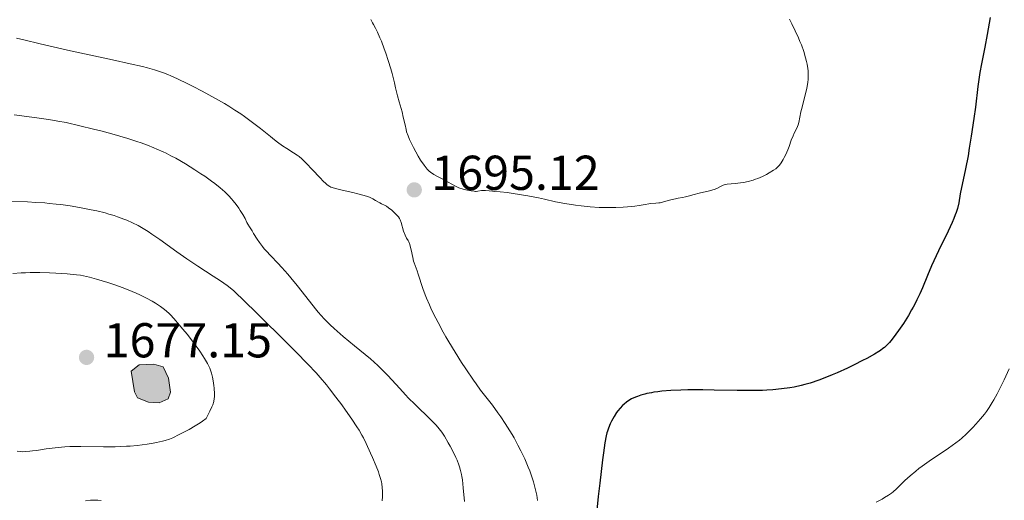
# Model space of a CAD drawing. Units: metres. Extents: x 667277 to 671804, y 4757840 to 4760920.
# Drawn here: x 669969 to 670170, y 4759013 to 4759111 of the extents above; entities that cross this region are included whole.
import ezdxf

# ---------------------------------------------------------------- set-up
doc = ezdxf.new("R2010")
doc.units = ezdxf.units.M
doc.header["$MEASUREMENT"] = 0
for name, color, linetype, lineweight in [('Carátula', 7, 'Continuous', 0), ('Elementos auxiliares', 7, 'Continuous', 0), ('Hidrografía', 7, 'Continuous', 0), ('Relieve y altimetría', 7, 'Continuous', 0), ('Textos de rotulación', 7, 'Continuous', 0)]:
    doc.layers.add(name, color=color, linetype=linetype, lineweight=lineweight)
doc.styles.add('Style-arial', font='arial.shx', dxfattribs={"bigfont": 'arialbig.shx'})

# ---------------------------------------------------------------- blocks, each defined once
blk = doc.blocks.new('5PATER')
at = {"layer": 'Relieve y altimetría', "linetype": 'Continuous', "lineweight": 0}
h = blk.add_hatch(color=250, dxfattribs=at)
edge = h.paths.add_edge_path()
edge.add_ellipse((0, 0), major_axis=(-1.1, -1.11), ratio=0.999422, start_angle=0, end_angle=360)
blk = doc.blocks.new('5PATER_1')
at = {"layer": 'Relieve y altimetría', "linetype": 'Continuous', "lineweight": 0}
h = blk.add_hatch(color=250, dxfattribs=at)
edge = h.paths.add_edge_path()
edge.add_ellipse((0, 0), major_axis=(-1.1, -1.11), ratio=0.999422, start_angle=0, end_angle=360)

msp = doc.modelspace()

# ---------------------------------------------------------------- hatches: boundary and pattern name
at = {"layer": 'Hidrografía', "linetype": 'Continuous', "lineweight": 0}
msp.add_hatch(color=154, dxfattribs=at).paths.add_polyline_path([(669997.07, 4759032.55), (669994.88, 4759032.67), (669992.67, 4759033.57), (669992.02, 4759034.81), (669991.32, 4759039.02), (669993.02, 4759040.31), (669995.99, 4759040.51), (669997.88, 4759039.92), (669999.02, 4759037.59), (669999.38, 4759034.78), (669998.93, 4759033.36)])

# ---------------------------------------------------------------- linework, layer by layer
at = {"layer": 'Carátula', "color": 7, "linetype": 'Continuous', "lineweight": 0}
msp.add_3dface([(667350.16, 4757840.22), (671803.79, 4757950.7), (671730.14, 4760919.79), (667276.51, 4760809.32)], dxfattribs=at)
at = {"layer": 'Elementos auxiliares', "color": 250, "linetype": 'Continuous', "lineweight": 0}
msp.add_3dface([(671623.97, 4758340.05), (671565.88, 4760653.48), (668168.6, 4760569.12), (668225.52, 4758255.75)], dxfattribs=at)
at = {"layer": 'Hidrografía', "color": 142, "linetype": 'Continuous', "lineweight": 0, "elevation": 1677.92, "flags": 128}
msp.add_lwpolyline([(669991.32, 4759039.02), (669992.02, 4759034.81), (669992.67, 4759033.57), (669994.88, 4759032.67), (669997.07, 4759032.55), (669998.93, 4759033.36), (669999.38, 4759034.78), (669999.02, 4759037.59), (669997.88, 4759039.92), (669995.99, 4759040.51), (669993.02, 4759040.31)], close=True, dxfattribs=at)
msp.add_lwpolyline([(669991.32, 4759039.02), (669993.02, 4759040.31), (669995.99, 4759040.51), (669997.88, 4759039.92), (669999.02, 4759037.59), (669999.38, 4759034.78), (669998.93, 4759033.36), (669997.07, 4759032.55), (669994.88, 4759032.67), (669992.67, 4759033.57), (669992.02, 4759034.81), (669991.32, 4759039.02)], dxfattribs=at)
at = {"layer": 'Relieve y altimetría', "color": 36, "linetype": 'Continuous', "lineweight": 0, "flags": 128}
for points, elevation in [([(670059.27, 4759076.3), (670058.43, 4759076.57), (670058.17, 4759076.68), (670057.7, 4759076.9), (670056.22, 4759077.74), (670055.26, 4759078.26), (670053.9, 4759078.98), (670053.29, 4759079.33), (670052.62, 4759079.77), (670052.33, 4759080.01), (670051.93, 4759080.41), (670051.72, 4759080.64), (670051.3, 4759081.19), (670050.59, 4759082.26), (670050.09, 4759083.08), (670049.12, 4759084.8), (670048.57, 4759085.89), (670048.33, 4759086.43), (670048.01, 4759087.23), (670047.73, 4759088.06), (670047.62, 4759088.49), (670047.4, 4759089.43), (670047.05, 4759091.04), (670046.79, 4759092.11), (670046.22, 4759094.15), (670045.83, 4759095.41), (670045.48, 4759097.03), (670045.24, 4759098.06), (670044.74, 4759100), (670044.48, 4759100.91), (670043.96, 4759102.6), (670043.46, 4759104.12), (670043.14, 4759105.02), (670042.55, 4759106.56), (670042.25, 4759107.28), (670041.75, 4759108.41), (670041.35, 4759109.22), (670040.93, 4759110.01), (670040.76, 4759110.33), (670040.41, 4759111.05)], 1695), ([(670126.1, 4759111.07), (670126.57, 4759110.16), (670127.26, 4759108.72)], 1695), ([(670127.26, 4759108.72), (670127.92, 4759107.26), (670128.23, 4759106.53), (670128.51, 4759105.83), (670128.99, 4759104.47), (670129.37, 4759103.19), (670129.57, 4759102.4), (670129.68, 4759101.9), (670129.84, 4759100.97), (670129.89, 4759100.49), (670129.94, 4759099.59), (670129.9, 4759098.74), (670129.83, 4759098.17), (670129.6, 4759096.92), (670129.22, 4759095.3), (670128.67, 4759093.09), (670128.44, 4759092.13), (670128.21, 4759091), (670128, 4759089.91), (670127.86, 4759089.45), (670127.56, 4759088.75), (670127.06, 4759087.76), (670126.81, 4759087.22), (670126.46, 4759086.32), (670126, 4759085.03), (670125.74, 4759084.37), (670125.31, 4759083.38), (670124.99, 4759082.77), (670124.79, 4759082.38), (670124.38, 4759081.71), (670124.01, 4759081.19), (670123.82, 4759080.97), (670123.48, 4759080.65), (670123.28, 4759080.49), (670122.79, 4759080.15), (670121.93, 4759079.61), (670121.41, 4759079.32), (670120.56, 4759078.89), (670119.63, 4759078.5), (670119.14, 4759078.32), (670118.65, 4759078.16), (670117.64, 4759077.89), (670116.66, 4759077.68), (670116.04, 4759077.58), (670114.94, 4759077.44), (670113.3, 4759077.29), (670112.9, 4759077.22), (670112.71, 4759077.16), (670112.51, 4759077.09), (670112.12, 4759076.9), (670111.21, 4759076.45), (670110.68, 4759076.24), (670110.38, 4759076.13), (670109.73, 4759075.95), (670107.61, 4759075.46), (670106.58, 4759075.18), (670105.35, 4759074.85), (670104.83, 4759074.72), (670104.17, 4759074.6), (670103.3, 4759074.46), (670102.77, 4759074.35), (670101.79, 4759074.09), (670100.32, 4759073.69), (670099.63, 4759073.53), (670099.31, 4759073.48), (670098.73, 4759073.41), (670097.73, 4759073.34), (670097.28, 4759073.3), (670096.57, 4759073.18), (670095.33, 4759072.94), (670094.46, 4759072.81), (670092.95, 4759072.65), (670092.05, 4759072.58), (670090.56, 4759072.52), (670088.91, 4759072.51), (670088.04, 4759072.53), (670087.13, 4759072.57), (670085.28, 4759072.7), (670083.44, 4759072.89), (670082.26, 4759073.04), (670080.13, 4759073.36), (670078.2, 4759073.73), (670075.93, 4759074.25), (670074.69, 4759074.52), (670072.51, 4759074.94), (670069.54, 4759075.44), (670068.28, 4759075.62), (670066.89, 4759075.77), (670065.72, 4759075.83), (670065.28, 4759075.86), (670064.64, 4759075.93), (670063.85, 4759076.03), (670063.51, 4759076.05), (670063.05, 4759076.01), (670062.31, 4759075.86), (670061.99, 4759075.83), (670061.82, 4759075.83), (670061.52, 4759075.86), (670060.93, 4759075.94), (670059.86, 4759076.15), (670059.27, 4759076.3)], 1695), ([(669967.88, 4759107.23), (669969.36, 4759106.84), (669972.74, 4759106.02), (669978.9, 4759104.64), (669987.5, 4759102.77), (669991.13, 4759101.97), (669993.65, 4759101.38), (669994.71, 4759101.11), (669996.1, 4759100.72), (669996.74, 4759100.52), (669997.96, 4759100.1), (669998.87, 4759099.74), (669999.5, 4759099.47), (670000.85, 4759098.87), (670002.93, 4759097.87), (670004.07, 4759097.3), (670005.86, 4759096.37), (670008.62, 4759094.86), (670010.44, 4759093.81), (670011.32, 4759093.28), (670012.59, 4759092.48), (670013.78, 4759091.69), (670014.53, 4759091.17), (670015.93, 4759090.16), (670017.79, 4759088.73), (670019.84, 4759087.07), (670020.71, 4759086.38), (670021.3, 4759085.93), (670022.32, 4759085.19), (670023.18, 4759084.62), (670024.55, 4759083.76), (670025.33, 4759083.24), (670025.7, 4759082.95), (670026.29, 4759082.47), (670027.26, 4759081.54), (670028.42, 4759080.33), (670030, 4759078.64), (670030.67, 4759077.94), (670031.16, 4759077.45), (670031.37, 4759077.26), (670031.69, 4759077.02), (670032.01, 4759076.82), (670032.19, 4759076.73), (670032.47, 4759076.62), (670033.15, 4759076.4), (670034.54, 4759076.07), (670036.7, 4759075.6), (670037.72, 4759075.37), (670039.01, 4759075.02), (670039.71, 4759074.78), (670040.11, 4759074.63), (670040.78, 4759074.33), (670041.37, 4759074), (670041.96, 4759073.62), (670042.22, 4759073.47), (670042.6, 4759073.29), (670043.2, 4759073.02), (670043.58, 4759072.8), (670044.02, 4759072.49), (670044.67, 4759072), (670044.98, 4759071.73), (670045.61, 4759071.14), (670045.92, 4759070.79), (670046.05, 4759070.62), (670046.26, 4759070.27), (670046.38, 4759070.02), (670046.6, 4759069.44), (670047.12, 4759067.71), (670047.42, 4759066.9), (670047.73, 4759066.28), (670048.02, 4759065.78), (670048.15, 4759065.49), (670048.35, 4759064.96), (670048.45, 4759064.64)], 1695), ([(669967.41, 4759091.52), (669973.08, 4759090.78), (669975.26, 4759090.44), (669976.36, 4759090.24), (669978.07, 4759089.91), (669980.86, 4759089.29), (669983.66, 4759088.6), (669985.15, 4759088.22), (669987.4, 4759087.6), (669990.7, 4759086.64), (669992.53, 4759086.05), (669993.41, 4759085.75), (669994.7, 4759085.28), (669995.97, 4759084.78), (669996.61, 4759084.51), (669997.88, 4759083.94), (669998.52, 4759083.63)], 1690), ([(669998.52, 4759083.63), (669999.49, 4759083.14), (670000.48, 4759082.61), (670002.47, 4759081.45), (670004.41, 4759080.25), (670005.63, 4759079.45), (670006.4, 4759078.93), (670007.78, 4759077.96), (670008.45, 4759077.46), (670009.59, 4759076.57), (670010.5, 4759075.78), (670011.01, 4759075.29), (670011.33, 4759074.96), (670011.91, 4759074.31), (670012.22, 4759073.94), (670012.82, 4759073.18), (670013.37, 4759072.42), (670013.69, 4759071.94), (670014.23, 4759071.08), (670014.65, 4759070.31), (670015.04, 4759069.5), (670015.23, 4759069.14), (670015.56, 4759068.59), (670016.11, 4759067.75), (670016.42, 4759067.25), (670017.13, 4759066.06), (670017.6, 4759065.35), (670018.21, 4759064.55), (670018.58, 4759064.11), (670018.98, 4759063.65), (670019.93, 4759062.65), (670021.39, 4759061.14), (670022.18, 4759060.29), (670023.41, 4759058.91), (670024.03, 4759058.16), (670025.3, 4759056.58), (670027.82, 4759053.34), (670029.05, 4759051.82), (670029.65, 4759051.11), (670030.84, 4759049.78), (670032.06, 4759048.55), (670032.91, 4759047.75), (670033.5, 4759047.22), (670034.74, 4759046.14), (670037.07, 4759044.23), (670039.24, 4759042.46), (670040.31, 4759041.56), (670041.84, 4759040.2), (670042.54, 4759039.52), (670043.87, 4759038.16), (670044.7, 4759037.26), (670046.31, 4759035.48), (670047.52, 4759034.17), (670048.14, 4759033.52), (670049.39, 4759032.27), (670052.7, 4759029.07), (670053.7, 4759028.04), (670054.11, 4759027.58), (670054.66, 4759026.9), (670054.92, 4759026.53), (670055.45, 4759025.73), (670056.24, 4759024.41), (670056.65, 4759023.68), (670057.24, 4759022.54), (670057.79, 4759021.4), (670058.04, 4759020.85), (670058.41, 4759019.91), (670058.57, 4759019.44), (670058.77, 4759018.71), (670058.95, 4759017.92), (670059.03, 4759017.49), (670059.14, 4759016.8), (670059.33, 4759015.16), (670059.55, 4759012.4)], 1690), ([(669966.86, 4759073.76), (669970.1, 4759073.67), (669971.85, 4759073.59), (669973.67, 4759073.47), (669974.6, 4759073.39), (669976.01, 4759073.25), (669976.96, 4759073.14), (669978.86, 4759072.87), (669980.75, 4759072.56), (669983.18, 4759072.09), (669984.34, 4759071.83), (669986, 4759071.42), (669986.78, 4759071.21), (669987.88, 4759070.88), (669988.57, 4759070.65), (669989.87, 4759070.17), (669990.49, 4759069.92), (669991.65, 4759069.4), (669992.75, 4759068.84), (669993.45, 4759068.45), (669994.84, 4759067.61), (669995.61, 4759067.1), (669997.2, 4759065.99), (670000.7, 4759063.47), (670002.74, 4759062.05), (670005.02, 4759060.55), (670008.15, 4759058.5), (670009.63, 4759057.51), (670010.98, 4759056.56), (670011.58, 4759056.12), (670012.39, 4759055.49), (670016.9, 4759051.08), (670023.48, 4759044.57), (670025.06, 4759042.98), (670027.51, 4759040.49), (670029.2, 4759038.69), (670030.03, 4759037.77), (670031.3, 4759036.25), (670031.96, 4759035.43), (670033.24, 4759033.76), (670034.46, 4759032.13), (670035.21, 4759031.09), (670036.53, 4759029.21), (670037.56, 4759027.65), (670038, 4759026.95), (670038.59, 4759025.92), (670038.87, 4759025.4), (670039.44, 4759024.26), (670040.35, 4759022.29)], 1685), ([(670048.45, 4759064.64), (670048.63, 4759063.91), (670048.98, 4759062.3), (670049.16, 4759061.57), (670049.25, 4759061.25), (670049.44, 4759060.68), (670049.88, 4759059.58), (670050.12, 4759058.92), (670051.07, 4759056), (670051.54, 4759054.7), (670051.81, 4759054), (670052.38, 4759052.65), (670052.71, 4759051.93), (670053.24, 4759050.8), (670054.15, 4759049), (670055.2, 4759047.06), (670055.77, 4759046.05), (670056.38, 4759045.02), (670057.66, 4759042.91), (670058.97, 4759040.84), (670059.83, 4759039.53), (670061.41, 4759037.2), (670061.93, 4759036.47), (670062.87, 4759035.19), (670065.29, 4759032.07), (670066.42, 4759030.53), (670067.01, 4759029.69), (670067.92, 4759028.33), (670068.84, 4759026.86), (670069.3, 4759026.08), (670069.71, 4759025.37), (670070.5, 4759023.89), (670071.08, 4759022.77), (670071.89, 4759021.08), (670072.61, 4759019.42), (670072.93, 4759018.63), (670073.21, 4759017.86), (670073.69, 4759016.41), (670074.06, 4759015.05), (670074.25, 4759014.2), (670074.36, 4759013.65), (670074.53, 4759012.6)], 1695), ([(669967.13, 4759059.07), (669968.81, 4759059.17), (669969.72, 4759059.2), (669970.67, 4759059.22), (669972.65, 4759059.21), (669974.65, 4759059.16), (669975.94, 4759059.1), (669978.27, 4759058.96), (669980.15, 4759058.78), (669980.98, 4759058.67), (669982.2, 4759058.44), (669982.84, 4759058.29), (669984.27, 4759057.9), (669986.56, 4759057.19), (669987.81, 4759056.77), (669989.71, 4759056.08), (669991.53, 4759055.37), (669992.38, 4759055.02), (669993.15, 4759054.67), (669994.52, 4759053.99), (669995.66, 4759053.36), (669996.31, 4759052.97), (669997.36, 4759052.26), (669998.19, 4759051.67), (669998.55, 4759051.36), (669999.11, 4759050.85), (669999.41, 4759050.55), (670000.09, 4759049.81), (670001.23, 4759048.49), (670001.87, 4759047.73), (670002.85, 4759046.53), (670004.25, 4759044.73), (670005.4, 4759043.13), (670006.01, 4759042.19), (670006.37, 4759041.62), (670006.94, 4759040.61), (670007.42, 4759039.63), (670007.65, 4759039.03), (670007.78, 4759038.63), (670007.99, 4759037.79), (670008.13, 4759037.09), (670008.27, 4759036.08), (670008.33, 4759035.56), (670008.4, 4759034.42), (670008.4, 4759033.77), (670008.37, 4759033.42), (670008.26, 4759032.85), (670008.05, 4759032.16), (670007.89, 4759031.77), (670007.48, 4759030.85), (670007.21, 4759030.31), (670006.72, 4759029.39), (670005.94, 4759028.82), (670005.44, 4759028.47), (670004.48, 4759027.86), (670003.19, 4759027.13), (670001.17, 4759026.11), (669999.87, 4759025.42), (669999.21, 4759025.12), (669998.34, 4759024.84), (669997.78, 4759024.69), (669996.54, 4759024.43), (669995.82, 4759024.3), (669994.61, 4759024.11), (669992.58, 4759023.86), (669991.12, 4759023.72), (669990.37, 4759023.67)], 1680), ([(670171.02, 4759039.52), (670170.02, 4759037.3), (670169.05, 4759035.35)], 1705), ([(670169.05, 4759035.35), (670168.58, 4759034.43), (670167.89, 4759033.18), (670167.57, 4759032.62), (670166.96, 4759031.64), (670166.38, 4759030.8), (670165.99, 4759030.28), (670165.2, 4759029.32), (670164.25, 4759028.23), (670163.58, 4759027.51), (670162.24, 4759026.17), (670161.35, 4759025.36), (670160.89, 4759024.96), (670160.11, 4759024.35), (670158.66, 4759023.31), (670154.66, 4759020.63), (670153.26, 4759019.63), (670152.59, 4759019.12), (670151.95, 4759018.61), (670150.77, 4759017.61), (670149.72, 4759016.64), (670147.99, 4759014.97), (670147.33, 4759014.37), (670146.97, 4759014.09), (670146.34, 4759013.65), (670145.53, 4759013.16), (670145.03, 4759012.88), (670143.79, 4759012.25)], 1705), ([(669990.37, 4759023.67), (669989.22, 4759023.62), (669988.05, 4759023.59), (669985.69, 4759023.58), (669981.02, 4759023.64), (669979.53, 4759023.62), (669978.8, 4759023.6), (669977.75, 4759023.54), (669975.77, 4759023.36), (669973.98, 4759023.14), (669971.98, 4759022.84), (669971.16, 4759022.72), (669970.63, 4759022.65), (669969.77, 4759022.58), (669969.11, 4759022.57), (669968.73, 4759022.59), (669968.04, 4759022.7)], 1680), ([(670040.35, 4759022.29), (670040.75, 4759021.37), (670041.49, 4759019.59), (670041.94, 4759018.42), (670042.12, 4759017.93), (670042.39, 4759017.09), (670042.57, 4759016.41), (670042.65, 4759016.01), (670042.74, 4759015.26), (670042.79, 4759014.46), (670042.8, 4759014.05), (670042.8, 4759013.42), (670042.74, 4759012.5)], 1685), ([(669985.22, 4759012.57), (669984.54, 4759012.65), (669984.2, 4759012.66), (669983.51, 4759012.66), (669983.03, 4759012.63), (669982.03, 4759012.51)], 1685)]:
    msp.add_lwpolyline(points, dxfattribs=dict(at, elevation=elevation))
at = {"layer": 'Relieve y altimetría', "color": 36, "linetype": 'Continuous', "lineweight": 30, "elevation": 1700, "flags": 128}
for points in [[(670167.13, 4759111.42), (670166.96, 4759110.25), (670166.55, 4759107.93), (670166.04, 4759105.38), (670165.35, 4759101.95), (670165.04, 4759100.16), (670164.91, 4759099.23), (670164.65, 4759097.3), (670164.14, 4759093.1), (670163.84, 4759090.79), (670163.29, 4759087.11), (670162.89, 4759084.67), (670162.62, 4759083.14), (670162.12, 4759080.45), (670161.04, 4759075.34), (670160.71, 4759073.48), (670160.44, 4759072.36), (670160.17, 4759071.51), (670160.01, 4759071.05), (670159.72, 4759070.3), (670159.37, 4759069.49), (670158.54, 4759067.69), (670156.57, 4759063.68), (670155.61, 4759061.62), (670155.16, 4759060.61), (670154.33, 4759058.64)], [(670154.33, 4759058.64), (670153.28, 4759056.1), (670152.74, 4759054.86), (670152.18, 4759053.65), (670151.88, 4759053.05), (670151.41, 4759052.16), (670151.08, 4759051.57), (670150.41, 4759050.43), (670149.39, 4759048.82), (670148.73, 4759047.83), (670147.52, 4759046.15), (670146.84, 4759045.27), (670146.52, 4759044.89), (670146.03, 4759044.37), (670145.5, 4759043.89), (670145.2, 4759043.66), (670144.71, 4759043.3), (670144.34, 4759043.05), (670143.48, 4759042.53), (670141.88, 4759041.63), (670141.06, 4759041.2), (670139.31, 4759040.32), (670137.93, 4759039.66), (670135.85, 4759038.71), (670134.85, 4759038.28), (670132.95, 4759037.52), (670132.06, 4759037.19), (670130.34, 4759036.62), (670129.22, 4759036.31), (670128.49, 4759036.12), (670127.02, 4759035.8), (670126.18, 4759035.65), (670124.47, 4759035.41), (670122.67, 4759035.23), (670121.42, 4759035.15), (670120.55, 4759035.12), (670118.73, 4759035.07), (670117.65, 4759035.07), (670115.39, 4759035.09), (670110.67, 4759035.18), (670108.32, 4759035.22), (670105.29, 4759035.21), (670103.86, 4759035.17), (670101.83, 4759035.08), (670099.98, 4759034.93), (670099.13, 4759034.84), (670098.34, 4759034.72), (670097.84, 4759034.64), (670096.91, 4759034.45), (670096.48, 4759034.34), (670095.69, 4759034.12), (670094.98, 4759033.88), (670094.55, 4759033.71), (670093.78, 4759033.36), (670093.41, 4759033.15), (670092.75, 4759032.73), (670092.22, 4759032.3), (670091.92, 4759032.02), (670091.42, 4759031.48), (670090.97, 4759030.93), (670090.71, 4759030.57), (670090.22, 4759029.78), (670089.68, 4759028.81), (670089.41, 4759028.26), (670089.03, 4759027.37), (670088.82, 4759026.79), (670088.72, 4759026.44), (670088.57, 4759025.8), (670088.32, 4759024.41), (670088.01, 4759022.31), (670087.83, 4759020.92), (670087.25, 4759016.15), (670086.95, 4759013.39), (670086.51, 4759009.19)]]:
    msp.add_lwpolyline(points, dxfattribs=at)

# ---------------------------------------------------------------- block references
at = {"layer": 'Relieve y altimetría', "color": 250, "linetype": 'Continuous', "lineweight": 0}
for name, p in [('5PATER_1', (670049.29, 4759076.15, 1695.12)), ('5PATER', (669982.22, 4759041.87, 1677.15))]:
    msp.add_blockref(name, p, dxfattribs=at)

# ---------------------------------------------------------------- texts
at = {"layer": 'Textos de rotulación', "color": 250, "linetype": 'Continuous', "lineweight": 0, "style": 'Style-arial'}
for s, p in [('1695.12', (670052.79, 4759076.15, 1695.12)), ('1677.15', (669985.72, 4759041.87, 1677.15))]:
    msp.add_text(s, height=7, dxfattribs=at).set_placement(p)

doc.saveas('drawing.dxf')
